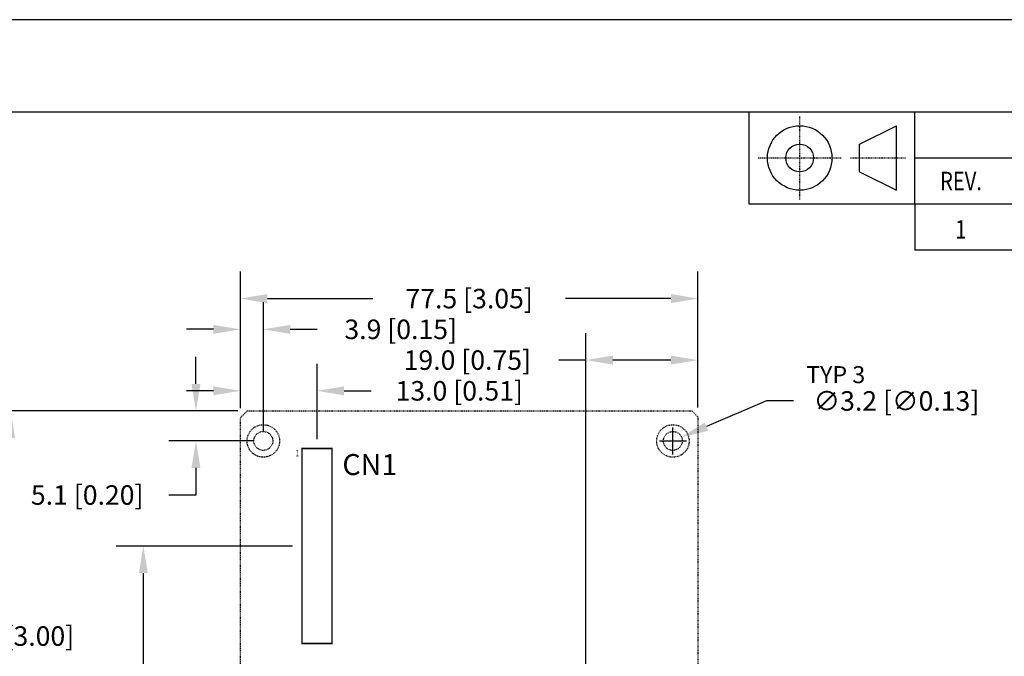
# Model space of a CAD drawing. Extents: x 1364 to 1827, y 111 to 439.
# Drawn here: x 1470 to 1637, y 331 to 439 of the extents above; entities that cross this region are included whole.
import ezdxf
from ezdxf.enums import TextEntityAlignment as Align

# ---------------------------------------------------------------- set-up
doc = ezdxf.new("R2010")
doc.units = 0
doc.header["$LTSCALE"] = 0.000394
doc.header["$MEASUREMENT"] = 0
doc.header["$PDMODE"] = 35
doc.header["$PDSIZE"] = 0.000315
for name, pattern in [('CENTER', [8e-06, 5e-06, -1e-06, 1e-06, -1e-06]), ('CENTERX2', [4, 2.5, -0.5, 0.5, -0.5]), ('DASHED2', [0.375, 0.25, -0.125])]:
    doc.linetypes.add(name, pattern=pattern)
doc.layers.get('0').update_dxf_attribs({"linetype": 'CONTINUOUS'})
doc.layers.get('DEFPOINTS').update_dxf_attribs({"linetype": 'CONTINUOUS'})
for name, color, linetype in [('AUTOCAD_BOARD', 4, 'CONTINUOUS'), ('BOX', 7, 'CONTINUOUS'), ('BOXTEXT', 3, 'CONTINUOUS'), ('CEN', 1, 'CENTERX2'), ('DIM', 1, 'CONTINUOUS'), ('PART_NAME_01', 255, 'CONTINUOUS'), ('PART_TOP_2DLINE_00', 255, 'CONTINUOUS'), ('PCB', 241, 'CONTINUOUS')]:
    doc.layers.add(name, color=color, linetype=linetype)
doc.styles.add('ROMAND', font='romand')
doc.styles.add('W8', font='simplex', dxfattribs={"width": 0.75})
doc.dimstyles.new('Copy of STANDARD', dxfattribs={"dimscale": 25.4, "dimtxt": 0.18, "dimasz": 0.18, "dimexe": 0.18, "dimexo": 0.0625, "dimgap": 0.09, "dimtad": 0, "dimtih": 1, "dimtoh": 1, "dimdec": 3, "dimzin": 0, "dimdsep": 46, "dimtxsty": 'Standard', "dimcen": 0.09, "dimadec": 0, "dimazin": 0, "dimtfac": 1, "dimtdec": 3, "dimtofl": 0, "dimtmove": 0, "dimatfit": 3, "dimfxl": 0, "dimtolj": 1, "dimtzin": 0, "dimarcsym": 0})

# ---------------------------------------------------------------- blocks, each defined once
blk = doc.blocks.new('SMOOTH_10')
at = {"const_width": 5}
blk.add_lwpolyline([(-2.5, 0, 1), (2.5, 0, 1)], format="xyb", close=True, dxfattribs=at)
blk = doc.blocks.new('*D365')
at = {"layer": 'AUTOCAD_BOARD', "color": 0, "linetype": 'Continuous', "lineweight": -2}
for p, q in [((1507.28, 372.78), (1507.28, 395.93)), ((1584.75, 372.91), (1584.75, 395.93)), ((1511.85, 391.35), (1529.7, 391.35)), ((1580.18, 391.35), (1562.33, 391.35))]:
    blk.add_line(p, q, dxfattribs=at)
at = {"layer": 'AUTOCAD_BOARD', "color": 0, "linetype": 'Continuous'}
for points in [[(1511.85, 392.12), (1511.85, 390.59), (1507.28, 391.35)], [(1580.18, 392.12), (1580.18, 390.59), (1584.75, 391.35)]]:
    blk.add_solid(points, dxfattribs=at)
at = {"layer": 'DEFPOINTS', "color": 0, "linetype": 'Continuous'}
for p in [(1584.75, 391.35), (1507.28, 371.19), (1584.75, 371.32)]:
    blk.add_point(p, dxfattribs=at)
at = {"layer": 'AUTOCAD_BOARD', "color": 0, "linetype": 'Continuous', "insert": (1546.02, 391.35), "char_height": 3.302, "attachment_point": 5}
blk.add_mtext('\\A1;77.5 [3.05]', dxfattribs=at)
blk = doc.blocks.new('*D367')
at = {"layer": 'AUTOCAD_BOARD', "color": 0, "linetype": 'Continuous', "lineweight": -2}
for p, q in [((1596.35, 374.03), (1586.18, 369.68)), ((1600.93, 374.03), (1596.35, 374.03)), ((1580.51, 364.97), (1580.51, 369.54)), ((1578.22, 367.26), (1582.79, 367.26))]:
    blk.add_line(p, q, dxfattribs=at)
at = {"layer": 'AUTOCAD_BOARD', "color": 0, "linetype": 'Continuous'}
blk.add_solid([(1585.88, 370.38), (1586.48, 368.98), (1581.98, 367.89)], dxfattribs=at)
at = {"layer": 'DEFPOINTS', "color": 0, "linetype": 'Continuous'}
for p in [(1581.98, 367.89), (1579.04, 366.63)]:
    blk.add_point(p, dxfattribs=at)
at = {"layer": 'AUTOCAD_BOARD', "color": 0, "linetype": 'Continuous', "insert": (1618.35, 374.03), "char_height": 3.302, "attachment_point": 5}
blk.add_mtext('\\A1;∅3.2 [∅0.13]', dxfattribs=at)
blk = doc.blocks.new('*D368')
at = {"layer": 'AUTOCAD_BOARD', "color": 0, "linetype": 'Continuous', "lineweight": -2}
for p, q in [((1499.76, 376.91), (1499.76, 381.48)), ((1506.86, 372.34), (1495.19, 372.34)), ((1509.58, 367.26), (1495.19, 367.26)), ((1499.76, 362.69), (1499.76, 358.11)), ((1499.76, 358.11), (1495.19, 358.11))]:
    blk.add_line(p, q, dxfattribs=at)
at = {"layer": 'AUTOCAD_BOARD', "color": 0, "linetype": 'Continuous'}
for points in [[(1499, 376.91), (1500.52, 376.91), (1499.76, 372.34)], [(1499, 362.69), (1500.52, 362.69), (1499.76, 367.26)]]:
    blk.add_solid(points, dxfattribs=at)
at = {"layer": 'DEFPOINTS', "color": 0, "linetype": 'Continuous'}
for p in [(1508.45, 372.34), (1499.76, 367.26), (1511.17, 367.26)]:
    blk.add_point(p, dxfattribs=at)
at = {"layer": 'AUTOCAD_BOARD', "color": 0, "linetype": 'Continuous', "insert": (1481.35, 358.11), "char_height": 3.302, "attachment_point": 5}
blk.add_mtext('\\A1;5.1 [0.20]', dxfattribs=at)
blk = doc.blocks.new('*D369')
at = {"layer": 'AUTOCAD_BOARD', "color": 0, "linetype": 'Continuous', "lineweight": -2}
for p, q in [((1507.28, 372.78), (1507.28, 390.72)), ((1511.17, 368.85), (1511.17, 390.72)), ((1502.71, 386.15), (1498.14, 386.15)), ((1515.74, 386.15), (1520.31, 386.15))]:
    blk.add_line(p, q, dxfattribs=at)
at = {"layer": 'AUTOCAD_BOARD', "color": 0, "linetype": 'Continuous'}
for points in [[(1502.71, 386.91), (1502.71, 385.39), (1507.28, 386.15)], [(1515.74, 386.91), (1515.74, 385.39), (1511.17, 386.15)]]:
    blk.add_solid(points, dxfattribs=at)
at = {"layer": 'DEFPOINTS', "color": 0, "linetype": 'Continuous'}
for p in [(1511.17, 386.15), (1507.28, 371.19), (1511.17, 367.26)]:
    blk.add_point(p, dxfattribs=at)
at = {"layer": 'AUTOCAD_BOARD', "color": 0, "linetype": 'Continuous', "insert": (1534.43, 386.15), "char_height": 3.302, "attachment_point": 5}
blk.add_mtext('\\A1;3.9 [0.15]', dxfattribs=at)
blk = doc.blocks.new('*D371')
at = {"layer": 'AUTOCAD_BOARD', "color": 0, "linetype": 'Continuous', "lineweight": -2}
for p, q in [((1565.78, 315), (1565.78, 385.52)), ((1584.75, 372.91), (1584.75, 385.52)), ((1565.78, 380.94), (1561.2, 380.94)), ((1580.18, 380.94), (1570.35, 380.94))]:
    blk.add_line(p, q, dxfattribs=at)
at = {"layer": 'AUTOCAD_BOARD', "color": 0, "linetype": 'Continuous'}
for points in [[(1570.35, 381.71), (1570.35, 380.18), (1565.78, 380.94)], [(1580.18, 381.71), (1580.18, 380.18), (1584.75, 380.94)]]:
    blk.add_solid(points, dxfattribs=at)
at = {"layer": 'DEFPOINTS', "color": 0, "linetype": 'Continuous'}
for p in [(1565.78, 380.94), (1584.75, 371.32), (1565.78, 313.41)]:
    blk.add_point(p, dxfattribs=at)
at = {"layer": 'AUTOCAD_BOARD', "color": 0, "linetype": 'Continuous', "insert": (1545.71, 380.94), "char_height": 3.302, "attachment_point": 5}
blk.add_mtext('\\A1;19.0 [0.75]', dxfattribs=at)
blk = doc.blocks.new('*D377')
at = {"layer": 'AUTOCAD_BOARD', "color": 0, "linetype": 'Continuous', "lineweight": -2}
for p, q in [((1516.13, 349.48), (1486.28, 349.48)), ((1490.85, 344.91), (1490.85, 327.25)), ((1490.85, 301.73), (1490.85, 319.38)), ((1505.69, 297.15), (1486.28, 297.15))]:
    blk.add_line(p, q, dxfattribs=at)
at = {"layer": 'AUTOCAD_BOARD', "color": 0, "linetype": 'Continuous'}
for points in [[(1490.09, 344.91), (1491.61, 344.91), (1490.85, 349.48)], [(1490.09, 301.73), (1491.61, 301.73), (1490.85, 297.15)]]:
    blk.add_solid(points, dxfattribs=at)
at = {"layer": 'DEFPOINTS', "color": 0, "linetype": 'Continuous'}
for p in [(1490.85, 349.48), (1517.72, 349.48), (1507.28, 297.15)]:
    blk.add_point(p, dxfattribs=at)
at = {"layer": 'AUTOCAD_BOARD', "color": 0, "linetype": 'Continuous', "insert": (1490.85, 323.32), "char_height": 3.302, "attachment_point": 5}
blk.add_mtext('\\A1;52.3 [2.06]', dxfattribs=at)
blk = doc.blocks.new('*D378')
at = {"layer": 'AUTOCAD_BOARD', "color": 0, "linetype": 'Continuous', "lineweight": -2}
for p, q in [((1507.28, 372.78), (1507.28, 380.31)), ((1520.26, 367.58), (1520.26, 380.31)), ((1502.71, 375.74), (1498.14, 375.74)), ((1524.83, 375.74), (1529.4, 375.74))]:
    blk.add_line(p, q, dxfattribs=at)
at = {"layer": 'AUTOCAD_BOARD', "color": 0, "linetype": 'Continuous'}
for points in [[(1502.71, 376.5), (1502.71, 374.98), (1507.28, 375.74)], [(1524.83, 376.5), (1524.83, 374.98), (1520.26, 375.74)]]:
    blk.add_solid(points, dxfattribs=at)
at = {"layer": 'DEFPOINTS', "color": 0, "linetype": 'Continuous'}
for p in [(1520.26, 375.74), (1507.28, 371.19), (1520.26, 365.99)]:
    blk.add_point(p, dxfattribs=at)
at = {"layer": 'AUTOCAD_BOARD', "color": 0, "linetype": 'Continuous', "insert": (1544.34, 375.74), "char_height": 3.302, "attachment_point": 5}
blk.add_mtext('\\A1;13.0 [0.51]', dxfattribs=at)
blk = doc.blocks.new('*D383')
at = {"layer": 'AUTOCAD_BOARD', "color": 0, "linetype": 'Continuous', "lineweight": -2}
for p, q in [((1506.86, 372.34), (1463.8, 372.34)), ((1468.37, 367.77), (1468.37, 338.18)), ((1468.37, 300.71), (1468.37, 330.3)), ((1506.71, 296.14), (1463.8, 296.14))]:
    blk.add_line(p, q, dxfattribs=at)
at = {"layer": 'AUTOCAD_BOARD', "color": 0, "linetype": 'Continuous'}
for points in [[(1467.61, 367.77), (1469.14, 367.77), (1468.37, 372.34)], [(1467.61, 300.71), (1469.14, 300.71), (1468.37, 296.14)]]:
    blk.add_solid(points, dxfattribs=at)
at = {"layer": 'DEFPOINTS', "color": 0, "linetype": 'Continuous'}
for p in [(1508.45, 372.34), (1468.37, 296.14), (1508.3, 296.14)]:
    blk.add_point(p, dxfattribs=at)
at = {"layer": 'AUTOCAD_BOARD', "color": 0, "linetype": 'Continuous', "insert": (1468.37, 334.24), "char_height": 3.302, "attachment_point": 5}
blk.add_mtext('\\A1;76.2 [3.00]', dxfattribs=at)

msp = doc.modelspace()

# ---------------------------------------------------------------- linework, layer by layer
at = {"layer": 'AUTOCAD_BOARD', "color": 0, "linetype": 'DASHED2'}
for p, q in [((1508.45, 372.34), (1507.28, 371.19)), ((1508.45, 372.34), (1583.73, 372.34)), ((1508.45, 372.34), (1583.72, 372.34)), ((1584.75, 371.32), (1583.72, 372.34)), ((1507.28, 297.15), (1507.28, 371.19)), ((1584.75, 371.32), (1584.75, 297.15))]:
    msp.add_line(p, q, dxfattribs=at)
for centre, radius in [((1511.17, 367.26), 2.75), ((1511.17, 367.26), 1.6), ((1580.51, 367.26), 2.75), ((1580.51, 367.26), 1.6)]:
    msp.add_circle(centre, radius, dxfattribs=at)
at = {"layer": 'BOX'}
for p, q in [((1621.48, 407.35), (1621.48, 422.95)), ((1621.48, 415.15), (1811.8, 415.15))]:
    msp.add_line(p, q, dxfattribs=at)
msp.add_lwpolyline([(1379.68, 126.55), (1379.68, 422.95), (1811.8, 422.95), (1811.8, 126.55)], close=True, dxfattribs=at)
msp.add_lwpolyline([(1811.8, 407.35), (1593.4, 407.35), (1593.4, 422.95)], dxfattribs=at)
at = {"layer": 'BOXTEXT'}
for p, q in [((1612.12, 417.49), (1618.36, 420.61)), ((1618.36, 409.69), (1618.36, 420.61)), ((1612.12, 412.81), (1612.12, 417.49)), ((1612.12, 412.81), (1618.36, 409.69))]:
    msp.add_line(p, q, dxfattribs=at)
for radius in [5.46, 2.34]:
    msp.add_circle((1601.98, 415.15), radius, dxfattribs=at)
at = {"layer": 'CEN', "linetype": 'CENTER'}
for p, q in [((1601.98, 408.13), (1601.98, 422.17)), ((1594.96, 415.15), (1609, 415.15)), ((1610.56, 415.15), (1619.92, 415.15))]:
    msp.add_line(p, q, dxfattribs=at)
at = {"layer": 'DIM'}
for p in [(1621.48, 407.35), (1811.8, 399.55)]:
    msp.add_line(p, (1621.48, 399.55), dxfattribs=at)
at = {"layer": 'PART_TOP_2DLINE_00', "color": 0, "const_width": 0.254}
msp.add_lwpolyline([(1522.8, 365.99), (1517.72, 365.99), (1517.72, 332.97), (1522.8, 332.97)], close=True, dxfattribs=at)
at = {"layer": 'PCB'}
msp.add_lwpolyline([(1827.4, 438.55), (1364.08, 438.55), (1364.08, 110.95), (1827.4, 110.95)], close=True, dxfattribs=at)

# ---------------------------------------------------------------- block references
at = {"layer": 'PART_TOP_2DLINE_00', "color": 0, "xscale": 0.02539999999999054, "yscale": 0.02539999999999054, "zscale": 0.02539999999999054, "rotation": 270}
for p in [(1517.72, 365.99), (1521.53, 365.99), (1522.8, 365.99), (1517.72, 332.97), (1522.8, 332.97)]:
    msp.add_blockref('SMOOTH_10', p, dxfattribs=at)

# ---------------------------------------------------------------- texts
at = {"layer": 'AUTOCAD_BOARD', "color": 0, "linetype": 'DASHED2'}
msp.add_text('TYP 3', height=2.88, dxfattribs=at).set_placement((1603.08, 377.04))
at = {"layer": 'AUTOCAD_BOARD', "color": 0, "linetype": 'Continuous'}
msp.add_text('CN1', height=3.556, dxfattribs=at).set_placement((1524.55, 361.48))
at = {"layer": 'BOXTEXT', "style": 'ROMAND', "width": 0.8}
for s, p in [('REV.', (1629.28, 409.69)), ('1', (1629.26, 401.5))]:
    msp.add_text(s, height=3.12, dxfattribs=at).set_placement(p, align=Align.CENTER)
at = {"layer": 'PART_NAME_01', "color": 0, "style": 'W8', "width": 0.75}
msp.add_text('1', height=1.07, dxfattribs=at).set_placement((1516.63, 364.67))

# ---------------------------------------------------------------- dimensions: what is measured, and where the dimension line sits
at = {"layer": 'AUTOCAD_BOARD', "color": 0, "linetype": 'Continuous'}
for base, p1, p2, picture, middle in [((1584.75, 391.35), (1507.28, 371.19), (1584.75, 371.32), '*D365', (1546.02, 391.35)), ((1511.17, 386.15), (1507.28, 371.19), (1511.17, 367.26), '*D369', (1534.43, 386.15)), ((1565.78, 380.94), (1584.75, 371.32), (1565.78, 313.41), '*D371', (1545.71, 380.94)), ((1520.26, 375.74), (1507.28, 371.19), (1520.26, 365.99), '*D378', (1544.34, 375.74))]:
    dim = msp.add_linear_dim(base=base, p1=p1, p2=p2, dimstyle='Copy of STANDARD', override={"dimtxt": 0.13, "dimdec": 1}, dxfattribs=at)
    dim.commit()
    dim.dimension.update_dxf_attribs({"geometry": picture, "text_midpoint": middle, "dimtype": 160})
for base, p2, picture, middle in [((1499.76, 367.26), (1511.17, 367.26), '*D368', (1481.35, 358.11)), ((1468.37, 296.14), (1508.3, 296.14), '*D383', (1468.37, 334.24))]:
    dim = msp.add_linear_dim(base=base, p1=(1508.45, 372.34), p2=p2, angle=90, dimstyle='Copy of STANDARD', override={"dimtxt": 0.13, "dimdec": 1}, dxfattribs=at)
    dim.commit()
    dim.dimension.update_dxf_attribs({"geometry": picture, "text_midpoint": middle})
dim = msp.add_diameter_dim_2p(p1=(1579.04, 366.63), p2=(1581.98, 367.89), dimstyle='Copy of STANDARD', override={"dimtxt": 0.13, "dimdec": 1}, dxfattribs=at)
dim.commit()
dim.dimension.update_dxf_attribs({"geometry": '*D367', "text_midpoint": (1618.35, 374.03), "dimtype": 163})
dim = msp.add_linear_dim(base=(1490.85, 349.48), p1=(1507.28, 297.15), p2=(1517.72, 349.48), angle=90, dimstyle='Copy of STANDARD', override={"dimtxt": 0.13, "dimdec": 1}, dxfattribs=at)
dim.commit()
dim.dimension.update_dxf_attribs({"geometry": '*D377', "text_midpoint": (1490.85, 323.32), "dimtype": 160})

doc.saveas('drawing.dxf')
